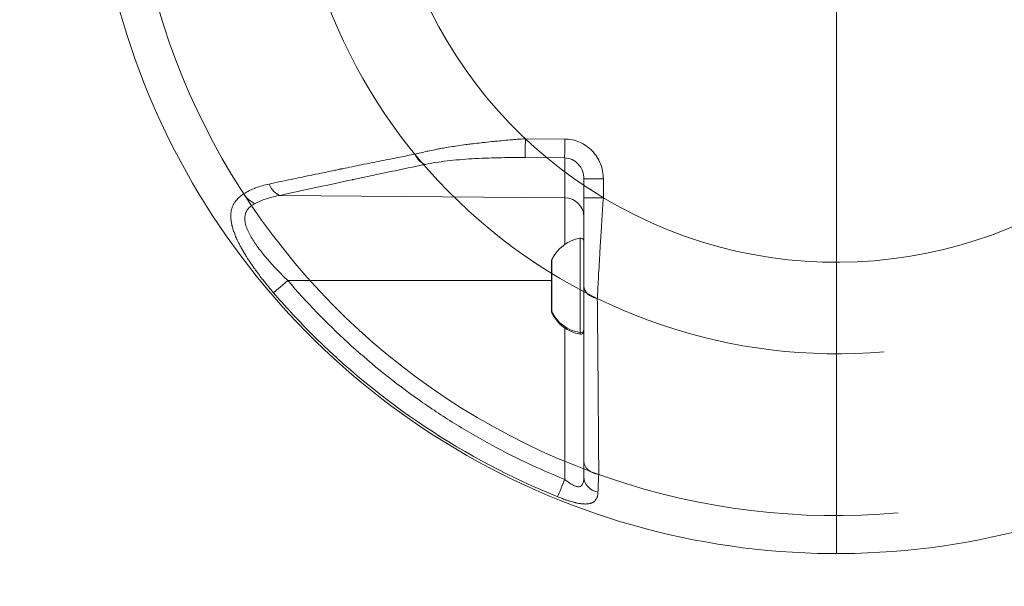
# Model space of a CAD drawing. Units: millimetres. Extents: x -14843 to 16944, y -5135 to -2166.
# Drawn here: x -14337 to -14185, y -4752 to -4665 of the extents above; entities that cross this region are included whole.
import ezdxf

# ---------------------------------------------------------------- set-up
doc = ezdxf.new("R2010")
doc.units = ezdxf.units.MM
doc.styles.get("Standard").update_dxf_attribs({"font": 'Square-721-BT.ttf'})
doc.dimstyles.get("Standard").update_dxf_attribs({"dimtxt": 0.18, "dimasz": 0.18, "dimexe": 0.18, "dimexo": 0.0625, "dimgap": 0.09, "dimtad": 0, "dimtih": 1, "dimtoh": 1, "dimdec": 4, "dimzin": 0, "dimdsep": 46, "dimtxsty": 'Standard', "dimcen": 0.09, "dimadec": 0, "dimazin": 0, "dimtfac": 1, "dimtdec": 4, "dimtofl": 0, "dimtmove": 0, "dimatfit": 3, "dimfxl": 1, "dimtolj": 1, "dimtzin": 0, "dimarcsym": 0})

# ---------------------------------------------------------------- blocks, each defined once
blk = doc.blocks.new('*D31')
at = {"color": 0, "lineweight": -2, "transparency": 16777216}
for p, q in [((-14391.99, -3001.59), (-14492.17, -3001.59)), ((-14491.99, -3081.59), (-14491.99, -4672.25)), ((-14391.99, -4752.25), (-14492.17, -4752.25))]:
    blk.add_line(p, q, dxfattribs=at)
at = {"color": 0, "transparency": 16777216}
for points in [[(-14505.32, -3081.59), (-14478.66, -3081.59), (-14491.99, -3001.59)], [(-14505.32, -4672.25), (-14478.66, -4672.25), (-14491.99, -4752.25)]]:
    blk.add_solid(points, dxfattribs=at)
at = {"layer": 'Defpoints', "color": 0, "transparency": 16777216}
for p in [(-9268.61, -3001.59), (-14491.99, -4752.25), (-9265.4, -4752.25)]:
    blk.add_point(p, dxfattribs=at)
at = {"color": 0, "transparency": 16777216, "insert": (-14678.5, -3876.92), "char_height": 250, "attachment_point": 5, "rotation": 90}
blk.add_mtext('\\A1;175', dxfattribs=at)

msp = doc.modelspace()

# ---------------------------------------------------------------- linework, layer by layer
at = {"color": 0, "linetype": 'Continuous', "lineweight": 0}
for p, q in [((-14210.85, -4702.2), (-14210.85, -4662.36)), ((-14252.8, -4683.16), (-14258.89, -4683.11)), ((-14258.92, -4686.02), (-14252.82, -4686.08)), ((-14252.82, -4692.23), (-14252.82, -4686.08)), ((-14249.85, -4689.33), (-14249.85, -4692.23)), ((-14246.85, -4692.23), (-14246.85, -4689.33)), ((-14296.74, -4691.86), (-14252.82, -4692.23)), ((-14247.4, -4700.89), (-14247.4, -4700.89)), ((-14254.85, -4705.02), (-14295.58, -4705.02)), ((-14247.75, -4710.73), (-14247.75, -4710.73)), ((-14247.75, -4710.89), (-14247.75, -4710.89)), ((-14252.82, -4735.74), (-14252.82, -4712.34)), ((-14247.74, -4712.41), (-14247.74, -4712.41)), ((-14210.85, -4741.34), (-14210.85, -4716.34))]:
    msp.add_line(p, q, dxfattribs=at)
for centre, radius, start, end in [((-14210.85, -4632.2), 115, 180, 6.693), ((-14210.85, -4632.2), 109.14, 180, 275.0197), ((-14210.85, -4632.2), 84.14, 180, 275.0197), ((-14210.85, -4632.2), 70, 180, 320.8564), ((-14249.43, -4704.31), 5.93, 99.7166, 154.8561), ((-14250.35, -4698.96), 0.5, 0, 99.7166), ((-14254.35, -4702), 0.5, 154.8561, 180), ((-14254.35, -4709.78), 0.5, 180, 205.1439), ((-14249.43, -4707.48), 5.93, 205.1439, 260.2834), ((-14250.35, -4712.83), 0.5, 260.2834, 0)]:
    msp.add_arc(centre, radius, start, end, dxfattribs=at)
for centre, major_axis, ratio, start_param, end_param in [((-14258.89, -4683.11), (-0.03, -3), 0, -1.570796, -0.234142), ((-14274.31, -4684.16), (0.61, -2.94), 0.663172, -1.2368, -0.31517), ((-14246.85, -4689.33), (-3, 0), 0, -0.000015, 1.570781), ((-14296.71, -4688.94), (0.64, -2.93), 0.682131, -1.313219, -0.322866), ((-14300.61, -4690.47), (1.6, -2.54), 0.707076, -1.561485, -0.739211), ((-14252.85, -4695.15), (3, 0), 0.972712, 0, 1.56207), ((-14246.85, -4692.23), (-3, 0), 0, -0.000015, 1.570781), ((-14250.43, -4705.89), (0, 7.43), 0, 0.000005, 2.8818), ((-14254.85, -4705.89), (0, 3.89), 0, 0.00002, 3.141613), ((-14295.55, -4704.98), (-2.28, -1.95), 0.004308, 0.195203, 1.555604), ((-14246.85, -4705.9), (-3, 0), 0.66836, 0, 1.255226), ((-14249.43, -4707.42), (5.93, 0), 0.966442, -2.702749, -1.740382), ((-14250.43, -4705.89), (0, -7.43), 0, -0.259836, -0.000038), ((-14246.85, -4732.98), (-3, 0), 0.685577, 0, 1.330636), ((-14246.85, -4735.35), (-3, 0), 0.823417, 0, 1.290953), ((-14210.85, -4727.2), (0, -20), 0, -0.785388, 0.00001)]:
    msp.add_ellipse(centre, major_axis=major_axis, ratio=ratio, start_param=start_param, end_param=end_param, dxfattribs=at)
at = {"color": 0, "linetype": 'Continuous', "lineweight": 0, "extrusion": (0, 0, -1)}
for centre, major_axis, ratio, start_param, end_param in [((-14252.8, -4683.16), (-0.03, -3), 0, 0.234116, 1.57077), ((-14252.82, -4705.2), (0, 13.33), 0, 0.234145, 1.124467), ((-14254.8, -4705.89), (0, -4.1), 0, 0.259834, 3.141628), ((-14210.85, -4702.2), (0, 20), 0, -2.356194, -1.570796), ((-14254.8, -4705.89), (0, -4.1), 0, -0.000031, 0.259767), ((-14250.35, -4712.6), (0.5, 0), 0.966442, 0, 1.740382), ((-14252.8, -4735.7), (-1.13, -2.78), 0.003155, 0.19333, 1.555324), ((-14210.85, -4727.2), (0, -20), 0, 0, 0.785398)]:
    msp.add_ellipse(centre, major_axis=major_axis, ratio=ratio, start_param=start_param, end_param=end_param, dxfattribs=at)
at = {"color": 0, "linetype": 'Continuous', "lineweight": 0}
for points, knots in [([(-14275.96, -4685.5), (-14275.66, -4685.42), (-14275.36, -4685.35), (-14275.05, -4685.27), (-14274.74, -4685.2), (-14274.42, -4685.13), (-14274.09, -4685.05), (-14273.95, -4685.03), (-14273.82, -4685), (-14273.68, -4684.97), (-14273.33, -4684.89), (-14272.97, -4684.82), (-14272.59, -4684.75), (-14272.54, -4684.74), (-14272.5, -4684.73), (-14272.45, -4684.72), (-14272.35, -4684.71), (-14272.26, -4684.69), (-14272.16, -4684.67), (-14271.89, -4684.62), (-14271.61, -4684.57), (-14271.32, -4684.52), (-14270.94, -4684.46), (-14270.55, -4684.39), (-14270.15, -4684.33), (-14270.12, -4684.33), (-14270.09, -4684.32), (-14270.06, -4684.32), (-14269.94, -4684.3), (-14269.82, -4684.28), (-14269.7, -4684.26), (-14269.28, -4684.2), (-14268.86, -4684.14), (-14268.42, -4684.08), (-14268.39, -4684.07), (-14268.36, -4684.07), (-14268.33, -4684.06), (-14268.18, -4684.04), (-14268.03, -4684.02), (-14267.88, -4684), (-14267.6, -4683.97), (-14267.32, -4683.93), (-14267.03, -4683.89), (-14266.59, -4683.84), (-14266.15, -4683.79), (-14265.7, -4683.73), (-14265.51, -4683.71), (-14265.32, -4683.69), (-14265.13, -4683.67), (-14264.68, -4683.62), (-14264.22, -4683.57), (-14263.76, -4683.53), (-14263.65, -4683.51), (-14263.54, -4683.5), (-14263.42, -4683.49), (-14263.07, -4683.46), (-14262.71, -4683.42), (-14262.34, -4683.39), (-14261.87, -4683.34), (-14261.38, -4683.3), (-14260.9, -4683.26), (-14260.66, -4683.24), (-14260.42, -4683.22), (-14260.18, -4683.2), (-14259.76, -4683.17), (-14259.33, -4683.14), (-14258.89, -4683.11)], [0, 0, 0, 0, 0.069353, 0.069353, 0.069353, 0.139228, 0.139228, 0.139228, 0.167329, 0.167329, 0.167329, 0.240452, 0.240452, 0.240452, 0.25, 0.25, 0.25, 0.26856, 0.26856, 0.26856, 0.321494, 0.321494, 0.321494, 0.393396, 0.393396, 0.393396, 0.398618, 0.398618, 0.398618, 0.419946, 0.419946, 0.419946, 0.494303, 0.494303, 0.494303, 0.5, 0.5, 0.5, 0.52539, 0.52539, 0.52539, 0.573064, 0.573064, 0.573064, 0.646394, 0.646394, 0.646394, 0.676808, 0.676808, 0.676808, 0.75, 0.75, 0.75, 0.76762, 0.76762, 0.76762, 0.824057, 0.824057, 0.824057, 0.898302, 0.898302, 0.898302, 0.934888, 0.934888, 0.934888, 1, 1, 1, 1]), ([(-14246.85, -4689.33), (-14246.85, -4688.53), (-14247, -4687.72), (-14247.6, -4686.24), (-14248.04, -4685.56), (-14249.14, -4684.42), (-14249.8, -4683.96), (-14251.24, -4683.33), (-14252.02, -4683.17), (-14252.8, -4683.16)], [0, 0, 0, 0, 0.25, 0.25, 0.5, 0.5, 0.75, 0.75, 1, 1, 1, 1]), ([(-14298.48, -4690.11), (-14297.32, -4689.86), (-14296.18, -4689.62), (-14295.05, -4689.39), (-14293.93, -4689.15), (-14292.82, -4688.92), (-14291.72, -4688.69), (-14291.14, -4688.57), (-14290.56, -4688.45), (-14289.98, -4688.33), (-14289.53, -4688.24), (-14289.08, -4688.14), (-14288.63, -4688.05), (-14288.41, -4688), (-14288.18, -4687.96), (-14287.96, -4687.91), (-14287.85, -4687.89), (-14287.74, -4687.87), (-14287.63, -4687.84), (-14287.57, -4687.83), (-14287.52, -4687.82), (-14287.46, -4687.81), (-14287.41, -4687.8), (-14287.37, -4687.79), (-14287.32, -4687.78), (-14287.31, -4687.78), (-14287.31, -4687.78), (-14287.3, -4687.78), (-14287.24, -4687.77), (-14287.17, -4687.75), (-14287.11, -4687.74), (-14286.13, -4687.54), (-14285.16, -4687.34), (-14284.2, -4687.14), (-14283.18, -4686.94), (-14282.18, -4686.74), (-14281.19, -4686.54), (-14280.2, -4686.34), (-14279.23, -4686.15), (-14278.27, -4685.96), (-14277.49, -4685.8), (-14276.72, -4685.65), (-14275.96, -4685.5)], [0, 0, 0, 0, 0.1478071, 0.1478071, 0.1478071, 0.2957423, 0.2957423, 0.2957423, 0.375, 0.375, 0.375, 0.4375, 0.4375, 0.4375, 0.46875, 0.46875, 0.46875, 0.484375, 0.484375, 0.484375, 0.4921875, 0.4921875, 0.4921875, 0.4990234, 0.4990234, 0.4990234, 0.4997905, 0.4997905, 0.4997905, 0.5077466, 0.5077466, 0.5077466, 0.6309383, 0.6309383, 0.6309383, 0.7619779, 0.7619779, 0.7619779, 0.8931782, 0.8931782, 0.8931782, 1, 1, 1, 1]), ([(-14274.34, -4687.07), (-14273.31, -4686.86), (-14272.18, -4686.69), (-14270.36, -4686.47), (-14269.73, -4686.41), (-14268.44, -4686.3), (-14267.78, -4686.25), (-14265.8, -4686.13), (-14264.45, -4686.08), (-14261.71, -4686.02), (-14260.31, -4686.01), (-14258.92, -4686.02)], [0, 0, 0, 0, 0.25, 0.25, 0.375, 0.375, 0.5, 0.5, 0.75, 0.75, 1, 1, 1, 1]), ([(-14252.82, -4686.08), (-14252.43, -4686.08), (-14252.04, -4686.17), (-14251.32, -4686.5), (-14250.99, -4686.74), (-14250.44, -4687.34), (-14250.22, -4687.7), (-14249.93, -4688.48), (-14249.85, -4688.91), (-14249.85, -4689.33)], [0, 0, 0, 0, 0.25, 0.25, 0.5, 0.5, 0.75, 0.75, 1, 1, 1, 1]), ([(-14274.34, -4687.07), (-14277.79, -4687.79), (-14281.49, -4688.57), (-14285.45, -4689.41), (-14285.5, -4689.42), (-14285.56, -4689.44), (-14285.61, -4689.45), (-14289.12, -4690.2), (-14292.83, -4691), (-14296.74, -4691.86)], [0, 0, 0, 0, 0.526813, 0.526813, 0.526813, 0.534072, 0.534072, 0.534072, 1, 1, 1, 1]), ([(-14302.39, -4691.63), (-14302.11, -4691.45), (-14301.81, -4691.28), (-14301.34, -4691.05), (-14301.1, -4690.94), (-14300.81, -4690.82), (-14300.67, -4690.76), (-14300.61, -4690.74), (-14300.57, -4690.72), (-14300.54, -4690.71), (-14299.88, -4690.46), (-14299.2, -4690.26), (-14298.48, -4690.11)], [0, 0, 0, 0, 0.25, 0.25, 0.375, 0.4375, 0.46875, 0.484375, 0.484375, 0.5, 0.5, 1, 1, 1, 1]), ([(-14297.79, -4706.9), (-14298.06, -4706.58), (-14298.32, -4706.27), (-14298.83, -4705.64), (-14299.09, -4705.33), (-14299.36, -4704.99), (-14299.38, -4704.95), (-14299.44, -4704.88), (-14299.48, -4704.83), (-14299.72, -4704.51), (-14299.93, -4704.25), (-14300.32, -4703.72), (-14300.51, -4703.46), (-14300.77, -4703.1), (-14300.84, -4703), (-14300.93, -4702.88), (-14300.94, -4702.86), (-14300.97, -4702.81), (-14300.99, -4702.79), (-14301.02, -4702.75), (-14301.03, -4702.73), (-14301.04, -4702.71), (-14301.05, -4702.71), (-14301.18, -4702.51), (-14301.31, -4702.32), (-14301.5, -4702.04), (-14301.55, -4701.96), (-14301.67, -4701.79), (-14301.73, -4701.7), (-14301.87, -4701.47), (-14301.96, -4701.34), (-14302.1, -4701.11), (-14302.16, -4701.01), (-14302.23, -4700.89), (-14302.25, -4700.86), (-14302.27, -4700.82), (-14302.28, -4700.81), (-14302.31, -4700.76), (-14302.34, -4700.72), (-14302.38, -4700.65), (-14302.39, -4700.63), (-14302.41, -4700.59), (-14302.42, -4700.57), (-14302.44, -4700.55), (-14302.44, -4700.54), (-14302.56, -4700.34), (-14302.67, -4700.15), (-14302.87, -4699.79), (-14302.96, -4699.61), (-14303.14, -4699.27), (-14303.23, -4699.09), (-14303.34, -4698.86), (-14303.37, -4698.8), (-14303.42, -4698.7), (-14303.44, -4698.65), (-14303.47, -4698.57), (-14303.49, -4698.53), (-14303.51, -4698.49), (-14303.51, -4698.48), (-14303.52, -4698.46), (-14303.52, -4698.46), (-14303.52, -4698.46), (-14303.53, -4698.44), (-14303.54, -4698.43), (-14303.55, -4698.41), (-14303.55, -4698.4), (-14303.55, -4698.39), (-14303.55, -4698.39), (-14303.61, -4698.26), (-14303.66, -4698.14), (-14303.75, -4697.91), (-14303.8, -4697.8), (-14303.87, -4697.6), (-14303.9, -4697.52), (-14303.94, -4697.39), (-14303.96, -4697.36), (-14304.03, -4697.15), (-14304.08, -4696.98), (-14304.14, -4696.76), (-14304.15, -4696.71), (-14304.17, -4696.63), (-14304.18, -4696.6), (-14304.2, -4696.52), (-14304.21, -4696.48), (-14304.22, -4696.42), (-14304.23, -4696.4), (-14304.23, -4696.37), (-14304.24, -4696.35), (-14304.24, -4696.33), (-14304.24, -4696.32), (-14304.28, -4696.13), (-14304.32, -4695.95), (-14304.34, -4695.73), (-14304.35, -4695.69), (-14304.36, -4695.55), (-14304.37, -4695.45), (-14304.38, -4695.35), (-14304.38, -4695.34), (-14304.38, -4695.24), (-14304.39, -4695.15), (-14304.39, -4695), (-14304.39, -4694.94), (-14304.38, -4694.84), (-14304.38, -4694.81), (-14304.38, -4694.75), (-14304.37, -4694.71), (-14304.37, -4694.67), (-14304.37, -4694.66), (-14304.36, -4694.61), (-14304.36, -4694.57), (-14304.35, -4694.5), (-14304.35, -4694.46), (-14304.32, -4694.29), (-14304.3, -4694.15), (-14304.24, -4693.94), (-14304.22, -4693.86), (-14304.17, -4693.72), (-14304.15, -4693.65), (-14304.1, -4693.52), (-14304.07, -4693.46), (-14304.03, -4693.38), (-14304.03, -4693.37), (-14304.01, -4693.32), (-14303.99, -4693.29), (-14303.96, -4693.24), (-14303.95, -4693.22), (-14303.94, -4693.19), (-14303.93, -4693.17), (-14303.88, -4693.09), (-14303.84, -4693.02), (-14303.79, -4692.95), (-14303.78, -4692.94), (-14303.77, -4692.91), (-14303.75, -4692.89), (-14303.73, -4692.86), (-14303.72, -4692.85), (-14303.66, -4692.76), (-14303.6, -4692.68), (-14303.46, -4692.52), (-14303.39, -4692.44), (-14303.28, -4692.33), (-14303.24, -4692.28), (-14303.12, -4692.17), (-14303.03, -4692.1), (-14302.86, -4691.96), (-14302.77, -4691.89), (-14302.6, -4691.76), (-14302.51, -4691.7), (-14302.41, -4691.64), (-14302.4, -4691.63), (-14302.39, -4691.63)], [0, 0, 0, 0, 0.055376, 0.055376, 0.110993, 0.110993, 0.116596, 0.116596, 0.125, 0.125, 0.173063, 0.173063, 0.219905, 0.219905, 0.237804, 0.237804, 0.242187, 0.242187, 0.246094, 0.246094, 0.249315, 0.249315, 0.25, 0.25, 0.282668, 0.282668, 0.297057, 0.297057, 0.3125, 0.3125, 0.335983, 0.335983, 0.352495, 0.352495, 0.357783, 0.357783, 0.359375, 0.359375, 0.367187, 0.367187, 0.371094, 0.371094, 0.374341, 0.374341, 0.375, 0.375, 0.407693, 0.407693, 0.4375, 0.4375, 0.46875, 0.46875, 0.479142, 0.479142, 0.487074, 0.487074, 0.493759, 0.493759, 0.495221, 0.495977, 0.495977, 0.496274, 0.496274, 0.499041, 0.499041, 0.499864, 0.499864, 0.500142, 0.500142, 0.521791, 0.521791, 0.540551, 0.540551, 0.556248, 0.556248, 0.562743, 0.562743, 0.593721, 0.593721, 0.603337, 0.603337, 0.609375, 0.609375, 0.617187, 0.617187, 0.621094, 0.621094, 0.624029, 0.624029, 0.625, 0.625, 0.659176, 0.659176, 0.666467, 0.666467, 0.686132, 0.686132, 0.6875, 0.6875, 0.705302, 0.705302, 0.71846, 0.71846, 0.725152, 0.725152, 0.731618, 0.731618, 0.734375, 0.734375, 0.742187, 0.742187, 0.75, 0.75, 0.779277, 0.779277, 0.797553, 0.797553, 0.8125, 0.8125, 0.828418, 0.828418, 0.831141, 0.831141, 0.839502, 0.839502, 0.843607, 0.843607, 0.84785, 0.84785, 0.864588, 0.864588, 0.867187, 0.867187, 0.871732, 0.871732, 0.875, 0.875, 0.897555, 0.897555, 0.920206, 0.920206, 0.932834, 0.932834, 0.955313, 0.955313, 0.977656, 0.977656, 0.99818, 0.99818, 1, 1, 1, 1]), ([(-14300.64, -4693.11), (-14300.05, -4692.81), (-14299.43, -4692.56), (-14298.12, -4692.14), (-14297.44, -4691.98), (-14296.74, -4691.86)], [0, 0, 0, 0, 0.5, 0.5, 1, 1, 1, 1]), ([(-14249.85, -4692.23), (-14249.85, -4693.48), (-14249.85, -4694.72), (-14249.85, -4696.55), (-14249.85, -4697.15), (-14249.85, -4698.35), (-14249.85, -4698.95), (-14249.85, -4700.72), (-14249.85, -4701.84), (-14249.85, -4703.96), (-14249.85, -4704.96), (-14249.85, -4705.9)], [0, 0, 0, 0, 0.25, 0.25, 0.375, 0.375, 0.5, 0.5, 0.75, 0.75, 1, 1, 1, 1]), ([(-14246.85, -4692.23), (-14246.93, -4693.35), (-14247, -4694.45), (-14247.07, -4695.53), (-14247.09, -4695.87), (-14247.11, -4696.2), (-14247.13, -4696.53), (-14247.2, -4697.58), (-14247.26, -4698.6), (-14247.32, -4699.58), (-14247.33, -4699.74), (-14247.34, -4699.9), (-14247.35, -4700.06), (-14247.36, -4700.15), (-14247.36, -4700.23), (-14247.37, -4700.31), (-14247.37, -4700.35), (-14247.37, -4700.39), (-14247.37, -4700.43), (-14247.37, -4700.45), (-14247.37, -4700.47), (-14247.38, -4700.49), (-14247.38, -4700.51), (-14247.38, -4700.52), (-14247.38, -4700.55), (-14247.46, -4701.9), (-14247.53, -4703.2), (-14247.6, -4704.42), (-14247.66, -4705.49), (-14247.71, -4706.5), (-14247.76, -4707.43), (-14247.77, -4707.56), (-14247.77, -4707.68), (-14247.78, -4707.8)], [0, 0, 0, 0, 0.190468, 0.190468, 0.190468, 0.25, 0.25, 0.25, 0.4375, 0.4375, 0.4375, 0.46875, 0.46875, 0.46875, 0.484375, 0.484375, 0.484375, 0.492187, 0.492187, 0.492187, 0.496094, 0.496094, 0.496094, 0.5, 0.5, 0.5, 0.75, 0.75, 0.75, 0.970491, 0.970491, 0.970491, 1, 1, 1, 1]), ([(-14295.58, -4705.02), (-14296.12, -4704.5), (-14296.65, -4703.97), (-14297.67, -4702.91), (-14298.16, -4702.38), (-14298.87, -4701.56), (-14299.1, -4701.29), (-14299.55, -4700.74), (-14299.77, -4700.46), (-14300.4, -4699.63), (-14300.78, -4699.08), (-14301.27, -4698.26), (-14301.43, -4697.98), (-14301.7, -4697.43), (-14301.82, -4697.16), (-14302.02, -4696.63), (-14302.09, -4696.37), (-14302.2, -4695.86), (-14302.22, -4695.61), (-14302.21, -4695.13), (-14302.18, -4694.9), (-14302.08, -4694.57), (-14302.04, -4694.47), (-14301.93, -4694.26), (-14301.88, -4694.16), (-14301.68, -4693.88), (-14301.51, -4693.71), (-14301.12, -4693.39), (-14300.89, -4693.24), (-14300.64, -4693.11)], [0, 0, 0, 0, 0.125, 0.125, 0.25, 0.25, 0.3125, 0.3125, 0.375, 0.375, 0.5, 0.5, 0.5625, 0.5625, 0.625, 0.625, 0.6875, 0.6875, 0.75, 0.75, 0.8125, 0.8125, 0.84375, 0.84375, 0.875, 0.875, 0.9375, 0.9375, 1, 1, 1, 1]), ([(-14252.82, -4735.74), (-14256.91, -4734.09), (-14260.9, -4732.19), (-14265.76, -4729.52), (-14266.73, -4728.97), (-14268.64, -4727.83), (-14269.6, -4727.25), (-14272.43, -4725.46), (-14274.27, -4724.22), (-14279.66, -4720.35), (-14283.08, -4717.56), (-14289.59, -4711.59), (-14292.67, -4708.41), (-14295.58, -4705.02)], [0, 0, 0, 0, 0.25, 0.25, 0.3125, 0.3125, 0.375, 0.375, 0.5, 0.5, 0.75, 0.75, 1, 1, 1, 1]), ([(-14249.85, -4732.98), (-14249.85, -4728.23), (-14249.85, -4723.74), (-14249.85, -4719.51), (-14249.85, -4714.63), (-14249.85, -4710.09), (-14249.85, -4705.9)], [0, 0, 0, 0, 0.464475, 0.464475, 0.464475, 1, 1, 1, 1]), ([(-14253.9, -4738.43), (-14268.22, -4732.64), (-14281.37, -4723.9), (-14292.28, -4712.87), (-14294.19, -4710.95), (-14296.02, -4708.95), (-14297.79, -4706.9)], [0, 0, 0, 0, 0.851423, 0.851423, 0.851423, 1, 1, 1, 1]), ([(-14247.78, -4707.8), (-14247.76, -4709.93), (-14247.74, -4712.13), (-14247.71, -4715.55), (-14247.7, -4716.71), (-14247.68, -4718.47), (-14247.67, -4719.36), (-14247.67, -4720.41), (-14247.66, -4720.94), (-14247.66, -4721.23), (-14247.66, -4721.37), (-14247.66, -4721.45), (-14247.66, -4721.46), (-14247.62, -4725.7), (-14247.59, -4730.21), (-14247.56, -4734.98)], [0, 0, 0, 0, 0.25, 0.25, 0.375, 0.375, 0.4375, 0.46875, 0.484375, 0.492187, 0.499023, 0.499023, 0.5, 0.5, 1, 1, 1, 1]), ([(-14249.85, -4735.35), (-14249.85, -4735.58), (-14249.86, -4735.8), (-14249.93, -4736.18), (-14249.98, -4736.35), (-14250.11, -4736.61), (-14250.2, -4736.71), (-14250.36, -4736.81), (-14250.42, -4736.83), (-14250.55, -4736.86), (-14250.61, -4736.87), (-14250.76, -4736.87), (-14250.83, -4736.86), (-14250.99, -4736.83), (-14251.07, -4736.8), (-14251.24, -4736.75), (-14251.32, -4736.71), (-14251.5, -4736.63), (-14251.59, -4736.58), (-14251.87, -4736.43), (-14252.06, -4736.31), (-14252.44, -4736.04), (-14252.63, -4735.9), (-14252.82, -4735.74)], [0, 0, 0, 0, 0.125, 0.125, 0.25, 0.25, 0.375, 0.375, 0.4375, 0.4375, 0.5, 0.5, 0.5625, 0.5625, 0.625, 0.625, 0.6875, 0.6875, 0.75, 0.75, 0.875, 0.875, 1, 1, 1, 1]), ([(-14247.68, -4737.72), (-14247.68, -4737.82), (-14247.69, -4737.92), (-14247.71, -4738.1), (-14247.73, -4738.19), (-14247.76, -4738.33), (-14247.78, -4738.39), (-14247.8, -4738.45), (-14247.8, -4738.45), (-14247.82, -4738.51), (-14247.84, -4738.56), (-14247.87, -4738.64), (-14247.89, -4738.68), (-14247.93, -4738.75), (-14247.94, -4738.77), (-14247.98, -4738.84), (-14248.01, -4738.88), (-14248.05, -4738.93), (-14248.05, -4738.94), (-14248.07, -4738.96), (-14248.07, -4738.96), (-14248.08, -4738.97), (-14248.08, -4738.98), (-14248.1, -4739), (-14248.12, -4739.02), (-14248.18, -4739.08), (-14248.23, -4739.12), (-14248.29, -4739.17), (-14248.3, -4739.18), (-14248.36, -4739.22), (-14248.4, -4739.25), (-14248.47, -4739.29), (-14248.5, -4739.31), (-14248.53, -4739.32), (-14248.54, -4739.33), (-14248.56, -4739.34), (-14248.57, -4739.34), (-14248.59, -4739.35), (-14248.59, -4739.35), (-14248.63, -4739.37), (-14248.66, -4739.38), (-14248.74, -4739.41), (-14248.78, -4739.42), (-14248.86, -4739.45), (-14248.9, -4739.46), (-14248.98, -4739.48), (-14249.02, -4739.49), (-14249.09, -4739.5), (-14249.11, -4739.5), (-14249.16, -4739.51), (-14249.19, -4739.51), (-14249.25, -4739.52), (-14249.27, -4739.52), (-14249.3, -4739.52), (-14249.31, -4739.52), (-14249.38, -4739.53), (-14249.44, -4739.53), (-14249.55, -4739.54), (-14249.61, -4739.54), (-14249.74, -4739.54), (-14249.8, -4739.53), (-14249.9, -4739.53), (-14249.93, -4739.53), (-14250.03, -4739.52), (-14250.1, -4739.51), (-14250.2, -4739.5), (-14250.24, -4739.5), (-14250.34, -4739.48), (-14250.4, -4739.47), (-14250.58, -4739.45), (-14250.7, -4739.43), (-14250.88, -4739.39), (-14250.94, -4739.38), (-14251.03, -4739.36), (-14251.07, -4739.35), (-14251.15, -4739.33), (-14251.2, -4739.32), (-14251.3, -4739.3), (-14251.35, -4739.28), (-14251.45, -4739.26), (-14251.51, -4739.24), (-14251.69, -4739.19), (-14251.83, -4739.16), (-14251.97, -4739.11), (-14251.99, -4739.11), (-14252.08, -4739.08), (-14252.15, -4739.06), (-14252.31, -4739.01), (-14252.38, -4738.99), (-14252.52, -4738.94), (-14252.57, -4738.93), (-14252.66, -4738.9), (-14252.69, -4738.89), (-14252.82, -4738.84), (-14252.92, -4738.81), (-14253.12, -4738.73), (-14253.22, -4738.7), (-14253.42, -4738.62), (-14253.52, -4738.58), (-14253.71, -4738.51), (-14253.81, -4738.47), (-14253.9, -4738.43)], [0, 0, 0, 0, 0.046668, 0.046668, 0.093613, 0.093613, 0.125, 0.125, 0.128873, 0.128873, 0.158358, 0.158358, 0.184429, 0.184429, 0.202694, 0.202694, 0.232591, 0.232591, 0.242188, 0.242188, 0.247294, 0.247294, 0.25, 0.25, 0.264701, 0.264701, 0.302842, 0.302842, 0.3125, 0.3125, 0.34375, 0.34375, 0.359375, 0.359375, 0.367188, 0.367188, 0.372766, 0.372766, 0.375, 0.375, 0.395535, 0.395535, 0.418007, 0.418007, 0.4375, 0.4375, 0.460013, 0.460013, 0.46875, 0.46875, 0.484375, 0.484375, 0.493617, 0.493617, 0.5, 0.5, 0.523269, 0.523269, 0.548582, 0.548582, 0.573649, 0.573649, 0.58582, 0.58582, 0.611589, 0.611589, 0.625, 0.625, 0.647093, 0.647093, 0.6875, 0.6875, 0.70749, 0.70749, 0.71875, 0.71875, 0.734738, 0.734738, 0.75, 0.75, 0.767277, 0.767277, 0.80845, 0.80845, 0.8125, 0.8125, 0.835534, 0.835534, 0.858783, 0.858783, 0.875, 0.875, 0.884648, 0.884648, 0.914011, 0.914011, 0.943464, 0.943464, 0.972628, 0.972628, 1, 1, 1, 1])]:
    msp.add_open_spline(points, degree=3, knots=knots, dxfattribs=at)
for points in [[(-14249.85, -4735.35), (-14249.85, -4734.66), (-14249.85, -4733.87), (-14249.85, -4732.98)], [(-14247.56, -4734.98), (-14247.61, -4736.01), (-14247.65, -4736.93), (-14247.68, -4737.72)]]:
    msp.add_open_spline(points, degree=3, dxfattribs=at)

# ---------------------------------------------------------------- dimensions: what is measured, and where the dimension line sits
dim = msp.add_linear_dim(base=(-14491.99, -4752.25), p1=(-9268.61, -3001.59), p2=(-9265.4, -4752.25), angle=90, text='175', dimstyle='Standard', override={"dimtxt": 250, "dimasz": 80, "dimgap": 60, "dimtad": 2, "dimtih": 0, "dimtoh": 0, "dimdec": 0, "dimfxl": 100, "dimfxlon": 1})
dim.commit()
dim.dimension.update_dxf_attribs({"geometry": '*D31', "text_midpoint": (-14678.5, -3876.92)})

doc.saveas('drawing.dxf')
